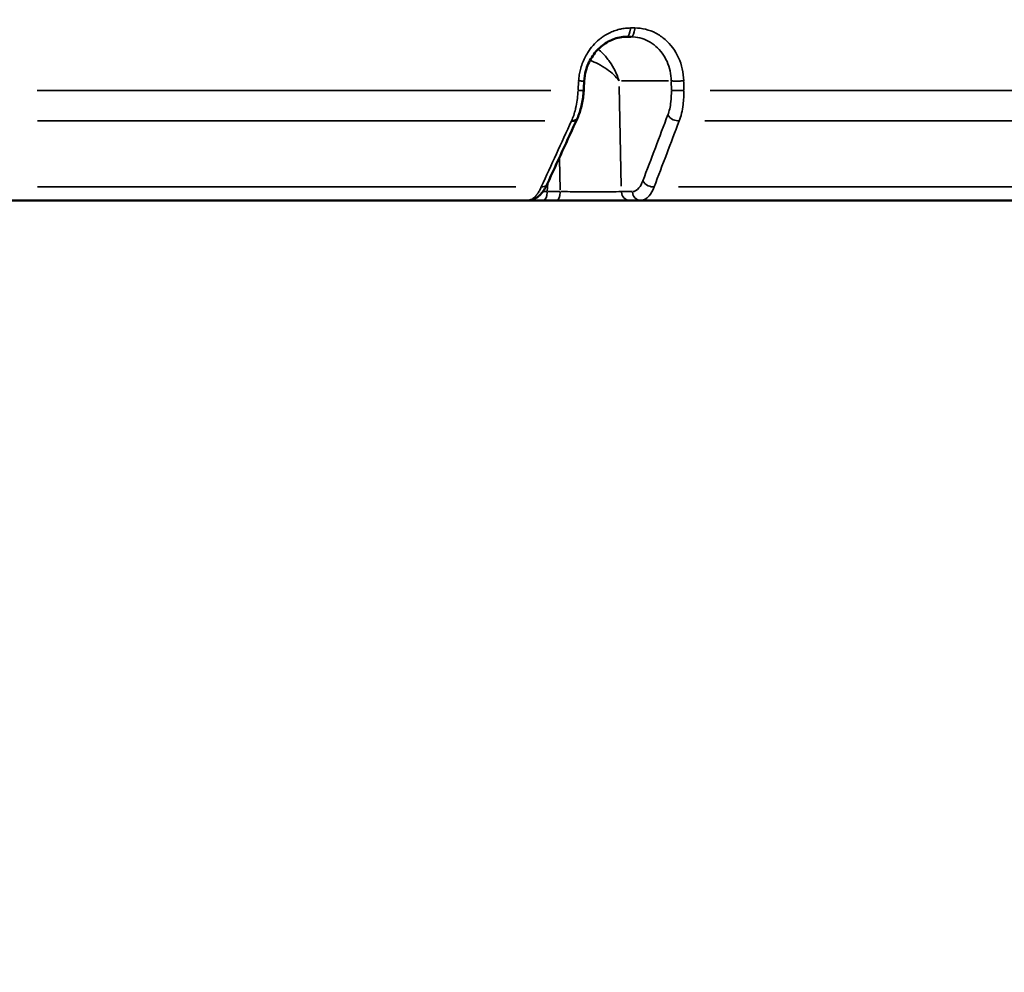
# Model space of a CAD drawing. Units: millimetres. Extents: x -4277 to 13250, y 7862 to 10744.
# Drawn here: x 11417 to 11844, y 8219 to 8633 of the extents above; entities that cross this region are included whole.
import ezdxf

# ---------------------------------------------------------------- set-up
doc = ezdxf.new("R2010")
doc.units = ezdxf.units.MM
doc.layers.add('MD_Visible', color=7, linetype='Continuous', lineweight=50)
doc.layers.add('MD_Visible Narrow', color=7, linetype='Continuous', lineweight=35)
doc.styles.get("Standard").update_dxf_attribs({"font": 'arial.ttf'})
doc.dimstyles.get("Standard").update_dxf_attribs({"dimtxt": 200, "dimasz": 100, "dimexe": 0.18, "dimexo": 0.0625, "dimgap": 50, "dimtad": 1, "dimdec": 0, "dimlfac": 0.1, "dimrnd": 5, "dimzin": 0, "dimdsep": 46, "dimtxsty": 'Standard', "dimcen": 0.09, "dimadec": 0, "dimazin": 0, "dimtfac": 1, "dimtdec": 0, "dimtofl": 0, "dimtmove": 0, "dimatfit": 3, "dimfxl": 50, "dimfxlon": 1, "dimtolj": 1, "dimtzin": 0, "dimarcsym": 0})

# ---------------------------------------------------------------- blocks, each defined once
blk = doc.blocks.new('CustomObjectsInViewport7_0')
at = {"layer": 'MD_Visible', "extrusion": (0, 1, 0)}
for p, q in [((11681.92, 8625.49), (11680.06, 8625.49)), ((11412.35, 8554.49), (11637.05, 8554.49)), ((11643.97, 8554.49), (11649.65, 8554.49)), ((11681.45, 8554.49), (11686.23, 8554.49)), ((11686.23, 8554.49), (11871.04, 8554.49))]:
    blk.add_line(p, q, dxfattribs=at)
at = {"layer": 'MD_Visible', "extrusion": (2.22088e-16, 2.76655e-42, -1)}
blk.add_arc((-11674.06, 8574.49), 20, 305.7048, 305.7053, dxfattribs=at)
at = {"layer": 'MD_Visible'}
for points, knots in [([(11680.06, 8625.49), (11678.08, 8625.49), (11676.07, 8625.12), (11672.33, 8623.67), (11670.55, 8622.61), (11667.43, 8619.97), (11666.04, 8618.35), (11663.83, 8614.8), (11662.97, 8612.82), (11662.03, 8609.32), (11661.78, 8607.81), (11661.69, 8606.31)], [0, 0, 0, 0, 0.682007, 0.682007, 1.341454, 1.341454, 1.990074, 1.990074, 2.627656, 2.627656, 3.080346, 3.080346, 3.080346, 3.080346]), ([(11661.45, 8602.2), (11661.33, 8600.16), (11661.06, 8598.12), (11660.24, 8594.28), (11659.69, 8592.45), (11658.91, 8590.6), (11658.81, 8590.37), (11658.71, 8590.15)], [0, 0, 0, 0, 0.613171, 0.613171, 1.232451, 1.232451, 1.319916, 1.319916, 1.319916, 1.319916]), ([(11656.18, 8588.99), (11656.99, 8588.96), (11658.06, 8589.23), (11658.6, 8589.9), (11658.71, 8590.15)], [0, 0, 0, 0, 0.6697205, 0.9919668, 0.9919668, 0.9919668, 0.9919668]), ([(11645.59, 8561.51), (11644.81, 8559.8), (11643.86, 8558.3), (11642.15, 8556.53), (11641.53, 8556.02), (11640.29, 8555.26), (11639.69, 8554.99), (11638.41, 8554.6), (11637.73, 8554.49), (11637.05, 8554.49)], [0.000007, 0.000007, 0.000007, 0.000007, 0.675015, 0.675015, 1.010082, 1.010082, 1.275105, 1.275105, 1.55059, 1.55059, 1.55059, 1.55059]), ([(11642.98, 8554.49), (11643.11, 8554.49), (11643.23, 8554.49), (11643.56, 8554.49), (11643.77, 8554.49), (11643.97, 8554.49)], [0.73398639, 0.73398639, 0.73398639, 0.73398639, 0.75362971, 0.75362971, 0.78444684, 0.78444684, 0.78444684, 0.78444684]), ([(11649.65, 8554.49), (11649.96, 8554.49), (11650.28, 8554.49), (11650.93, 8554.49), (11651.26, 8554.49), (11651.93, 8554.49), (11652.27, 8554.49), (11652.97, 8554.49), (11653.33, 8554.49), (11654.05, 8554.49), (11654.42, 8554.49), (11655.17, 8554.49), (11655.55, 8554.49), (11656.32, 8554.49), (11656.71, 8554.49), (11657.5, 8554.49), (11657.9, 8554.49), (11658.71, 8554.49), (11659.11, 8554.49), (11659.71, 8554.49), (11659.91, 8554.49), (11660.5, 8554.49), (11660.9, 8554.49), (11661.71, 8554.49), (11662.12, 8554.49), (11662.94, 8554.49), (11663.35, 8554.49), (11664.17, 8554.49), (11664.58, 8554.49), (11665.13, 8554.49), (11665.28, 8554.49), (11665.82, 8554.49), (11666.22, 8554.49), (11667.02, 8554.49), (11667.42, 8554.49), (11668.21, 8554.49), (11668.61, 8554.49), (11669.38, 8554.49), (11669.76, 8554.49), (11670.52, 8554.49), (11670.89, 8554.49), (11671.61, 8554.49), (11671.97, 8554.49), (11672.66, 8554.49), (11673.01, 8554.49), (11673.67, 8554.49), (11673.99, 8554.49), (11674.52, 8554.49), (11674.74, 8554.49), (11675.26, 8554.49), (11675.57, 8554.49), (11676.17, 8554.49), (11676.46, 8554.49), (11676.82, 8554.49), (11676.91, 8554.49), (11677.28, 8554.49), (11677.56, 8554.49), (11678.09, 8554.49), (11678.35, 8554.49), (11678.84, 8554.49), (11679.08, 8554.49), (11679.53, 8554.49), (11679.74, 8554.49), (11680.15, 8554.49), (11680.35, 8554.49), (11680.72, 8554.49), (11680.9, 8554.49), (11681.2, 8554.49), (11681.33, 8554.49), (11681.45, 8554.49)], [-0.784447, -0.784447, -0.784447, -0.784447, -0.736969, -0.736969, -0.689353, -0.689353, -0.641406, -0.641406, -0.593197, -0.593197, -0.544688, -0.544688, -0.495849, -0.495849, -0.446481, -0.446481, -0.396823, -0.396823, -0.346777, -0.346777, -0.323385, -0.323385, -0.274448, -0.274448, -0.224961, -0.224961, -0.175236, -0.175236, -0.125309, -0.125309, -0.107733, -0.107733, -0.058188, -0.058188, -0.008224, -0.008224, 0.041834, 0.041834, 0.091847, 0.091847, 0.141685, 0.141685, 0.191056, 0.191056, 0.240086, 0.240086, 0.288535, 0.288535, 0.321694, 0.321694, 0.37184, 0.37184, 0.421624, 0.421624, 0.436935, 0.436935, 0.488844, 0.488844, 0.5404, 0.5404, 0.591654, 0.591654, 0.642555, 0.642555, 0.693308, 0.693308, 0.743912, 0.743912, 0.784447, 0.784447, 0.784447, 0.784447])]:
    blk.add_open_spline(points, degree=3, knots=knots, dxfattribs=at)
for points in [[(11669.33, 8618.64), (11669.33, 8618.64), (11669.33, 8618.64), (11669.33, 8618.65)], [(11661.69, 8606.3), (11661.61, 8604.94), (11661.53, 8603.57), (11661.45, 8602.2)], [(11658.71, 8590.15), (11654.34, 8580.6), (11649.96, 8571.05), (11645.59, 8561.51)], [(11658.71, 8590.15), (11658.71, 8590.15), (11658.71, 8590.15), (11658.71, 8590.15)], [(11642.98, 8554.49), (11640.81, 8554.49), (11638.78, 8554.49), (11637.05, 8554.49)]]:
    blk.add_open_spline(points, degree=3, dxfattribs=at)
at = {"layer": 'MD_Visible Narrow', "extrusion": (0, 1, 0)}
for p, q in [((11681.82, 8629.32), (11683.51, 8629.32)), ((11659.25, 8606.16), (11659.03, 8602.47)), ((11677.92, 8606.37), (11698.32, 8606.37)), ((11699.46, 8606.16), (11699.53, 8602.47)), ((11704.97, 8602.47), (11704.89, 8606.16)), ((11647.21, 8602.26), (11424.11, 8602.26)), ((11677.77, 8560.72), (11676.84, 8603.96)), ((11899.82, 8602.26), (11716.32, 8602.26)), ((11424.28, 8588.99), (11644.52, 8588.99)), ((11702.49, 8588.99), (11702.5, 8588.99)), ((11714.11, 8588.99), (11895.26, 8588.99)), ((11651.01, 8572.56), (11651.3, 8559.07)), ((11632.05, 8560.35), (11424.35, 8560.35)), ((11645.65, 8558.51), (11645.84, 8561.9)), ((11873.43, 8560.35), (11702.61, 8560.35)), ((11651.04, 8558.32), (11645.92, 8558.32)), ((11682.36, 8558.32), (11678.06, 8558.32))]:
    blk.add_line(p, q, dxfattribs=at)
at = {"layer": 'MD_Visible Narrow'}
for centre, ratio in [((11680.06, 8629.49), 0.418952), ((11643.97, 8558.49), 0.417541), ((11649.65, 8558.49), 0.417541)]:
    blk.add_ellipse(centre, major_axis=(0, 4), ratio=ratio, start_param=3.217951, end_param=4.592398, dxfattribs=at)
at = {"layer": 'MD_Visible Narrow', "extrusion": (2.22088e-16, 1.48818e-42, -1)}
blk.add_ellipse((11681.92, 8629.49), major_axis=(0, 4), ratio=0.421491, start_param=1.690788, end_param=3.065234, dxfattribs=at)
at = {"layer": 'MD_Visible Narrow', "extrusion": (1.93742e-16, 2.0273e-15, -1)}
blk.add_ellipse((11654.04, 8558.49), major_axis=(20.05, 0.23), ratio=0.00426, start_param=2.008814, end_param=2.106266, dxfattribs=at)
at = {"layer": 'MD_Visible Narrow', "extrusion": (2.22088e-16, 1.54031e-41, -1)}
blk.add_ellipse((11681.45, 8558.49), major_axis=(0, 4), ratio=0.908658, start_param=3.217951, end_param=4.592398, dxfattribs=at)
at = {"layer": 'MD_Visible Narrow', "extrusion": (2.22088e-16, 2.90215e-40, -1)}
blk.add_ellipse((11686.23, 8558.49), major_axis=(0, 4), ratio=0.908658, start_param=3.217951, end_param=4.592398, dxfattribs=at)
at = {"layer": 'MD_Visible Narrow'}
for points, knots in [([(11681.73, 8629.32), (11681.01, 8629.32), (11680.28, 8629.28), (11678.83, 8629.12), (11678.1, 8629), (11677.24, 8628.81), (11677.1, 8628.78), (11676.21, 8628.57), (11675.46, 8628.34), (11673.96, 8627.8), (11673.22, 8627.48), (11671.74, 8626.74), (11671, 8626.32), (11670.02, 8625.68), (11669.76, 8625.51), (11669.07, 8625.02), (11668.65, 8624.7), (11667.27, 8623.56), (11666.36, 8622.69), (11664.7, 8620.8), (11663.94, 8619.79), (11662.77, 8617.98), (11662.33, 8617.2), (11661.52, 8615.57), (11661.15, 8614.72), (11660.51, 8613), (11660.25, 8612.14), (11659.83, 8610.51), (11659.67, 8609.73), (11659.4, 8608.09), (11659.31, 8607.23), (11659.26, 8606.37)], [0, 0, 0, 0, 0.238219, 0.238219, 0.478126, 0.478126, 0.523999, 0.523999, 0.777513, 0.777513, 1.036012, 1.036012, 1.305748, 1.305748, 1.40445, 1.40445, 1.571997, 1.571997, 1.962579, 1.962579, 2.347813, 2.347813, 2.619996, 2.619996, 2.900289, 2.900289, 3.17027, 3.17027, 3.407897, 3.407897, 3.667994, 3.667994, 3.667994, 3.667994]), ([(11704.89, 8606.37), (11704.81, 8609.85), (11703.28, 8616.76), (11698.23, 8623.59), (11691.53, 8628.15), (11686.79, 8629.32), (11683.61, 8629.32)], [0, 0, 0, 0, 1.048135, 2.096271, 2.620338, 3.668474, 3.668474, 3.668474, 3.668474]), ([(11681.92, 8625.49), (11684.56, 8625.49), (11688.48, 8624.52), (11694.01, 8620.72), (11698.16, 8615.02), (11699.4, 8609.27), (11699.45, 8606.37)], [-3.668474, -3.668474, -3.668474, -3.668474, -2.620338, -2.096271, -1.048135, 0, 0, 0, 0]), ([(11676.79, 8606.37), (11675.97, 8609.27), (11673.87, 8613.58), (11670.19, 8617.9), (11668.37, 8619.54), (11667.7, 8620.09)], [-1.5707963, -1.5707963, -1.5707963, -1.5707963, -1.134464, -0.9162979, -0.7963388, -0.7963388, -0.7963388, -0.7963388]), ([(11664.21, 8615.31), (11665.44, 8614.83), (11668.01, 8613.67), (11672.77, 8610.81), (11675.53, 8608.16), (11676.79, 8606.37)], [0.7245307, 0.7245307, 0.7245307, 0.7245307, 0.9162979, 1.134464, 1.5707963, 1.5707963, 1.5707963, 1.5707963]), ([(11659.26, 8606.37), (11659.35, 8606.36), (11659.44, 8606.36), (11659.61, 8606.35), (11659.7, 8606.34), (11659.88, 8606.34), (11659.97, 8606.33), (11660.14, 8606.33), (11660.23, 8606.32), (11660.39, 8606.32), (11660.47, 8606.31), (11660.62, 8606.31), (11660.69, 8606.3), (11660.83, 8606.3), (11660.9, 8606.3), (11661.02, 8606.3), (11661.08, 8606.29), (11661.19, 8606.29), (11661.24, 8606.29), (11661.34, 8606.29), (11661.38, 8606.29), (11661.42, 8606.29), (11661.42, 8606.29), (11661.42, 8606.29), (11661.46, 8606.29), (11661.5, 8606.29), (11661.54, 8606.29), (11661.55, 8606.29), (11661.59, 8606.29), (11661.61, 8606.29), (11661.65, 8606.29), (11661.66, 8606.3), (11661.69, 8606.3), (11661.69, 8606.3), (11661.69, 8606.3), (11661.69, 8606.31), (11661.69, 8606.31)], [0, 0, 0, 0, 0.075528, 0.075528, 0.152293, 0.152293, 0.233252, 0.233252, 0.313165, 0.313165, 0.393822, 0.393822, 0.474734, 0.474734, 0.556041, 0.556041, 0.635443, 0.635443, 0.717702, 0.717702, 0.794737, 0.794737, 0.799962, 0.799962, 0.799962, 0.881828, 0.881828, 0.91598, 0.91598, 0.992747, 0.992747, 1.071542, 1.071542, 1.151282, 1.151282, 1.168067, 1.168067, 1.168067, 1.168067]), ([(11704.89, 8606.37), (11704.8, 8606.36), (11704.71, 8606.36), (11704.52, 8606.35), (11704.42, 8606.34), (11704.23, 8606.34), (11704.12, 8606.33), (11703.92, 8606.32), (11703.81, 8606.32), (11703.6, 8606.32), (11703.5, 8606.31), (11703.3, 8606.31), (11703.21, 8606.31), (11703.01, 8606.3), (11702.91, 8606.3), (11702.69, 8606.3), (11702.59, 8606.29), (11702.38, 8606.29), (11702.28, 8606.29), (11702.08, 8606.29), (11701.98, 8606.29), (11701.85, 8606.29), (11701.81, 8606.29), (11701.67, 8606.29), (11701.57, 8606.29), (11701.43, 8606.29), (11701.39, 8606.29), (11701.25, 8606.29), (11701.16, 8606.29), (11700.99, 8606.29), (11700.9, 8606.3), (11700.72, 8606.3), (11700.64, 8606.3), (11700.47, 8606.31), (11700.39, 8606.31), (11700.24, 8606.31), (11700.16, 8606.32), (11700.02, 8606.32), (11699.96, 8606.33), (11699.83, 8606.33), (11699.77, 8606.34), (11699.66, 8606.35), (11699.61, 8606.35), (11699.52, 8606.36), (11699.49, 8606.36), (11699.45, 8606.37)], [0, 0, 0, 0, 0.076568, 0.076568, 0.154076, 0.154076, 0.232801, 0.232801, 0.311868, 0.311868, 0.390812, 0.390812, 0.458026, 0.458026, 0.537192, 0.537192, 0.616071, 0.616071, 0.694338, 0.694338, 0.771421, 0.771421, 0.802915, 0.802915, 0.882458, 0.882458, 0.919454, 0.919454, 0.996121, 0.996121, 1.074512, 1.074512, 1.153638, 1.153638, 1.233078, 1.233078, 1.312329, 1.312329, 1.39047, 1.39047, 1.467715, 1.467715, 1.543461, 1.543461, 1.60583, 1.60583, 1.60583, 1.60583]), ([(11659.02, 8602.26), (11658.9, 8599.93), (11658.61, 8597.61), (11658.08, 8595), (11657.98, 8594.56), (11657.42, 8592.23), (11656.85, 8590.49), (11656.18, 8588.99)], [-1.188361, -1.188361, -1.188361, -1.188361, -0.626206, -0.626206, -0.509298, -0.509298, 0, 0, 0, 0]), ([(11659.02, 8602.26), (11659.11, 8602.26), (11659.2, 8602.25), (11659.29, 8602.25), (11659.38, 8602.25), (11659.47, 8602.24), (11659.56, 8602.24), (11659.64, 8602.23), (11659.73, 8602.23), (11659.82, 8602.23), (11660.08, 8602.22), (11660.32, 8602.21), (11660.52, 8602.2), (11660.66, 8602.2), (11660.78, 8602.19), (11660.89, 8602.19), (11660.93, 8602.19), (11660.96, 8602.19), (11661, 8602.19), (11661.05, 8602.19), (11661.09, 8602.19), (11661.13, 8602.19), (11661.15, 8602.19), (11661.17, 8602.19), (11661.18, 8602.19), (11661.22, 8602.19), (11661.25, 8602.19), (11661.28, 8602.19), (11661.31, 8602.19), (11661.33, 8602.19), (11661.36, 8602.19), (11661.38, 8602.19), (11661.4, 8602.19), (11661.41, 8602.19), (11661.43, 8602.2), (11661.45, 8602.2), (11661.45, 8602.2)], [0, 0, 0, 0, 0.076011, 0.076011, 0.076011, 0.153977, 0.153977, 0.153977, 0.233047, 0.233047, 0.233047, 0.472911, 0.472911, 0.472911, 0.629014, 0.629014, 0.629014, 0.684052, 0.684052, 0.684052, 0.765918, 0.765918, 0.765918, 0.800088, 0.800088, 0.800088, 0.877275, 0.877275, 0.877275, 0.955693, 0.955693, 0.955693, 1.036253, 1.036253, 1.036253, 1.171601, 1.171601, 1.171601, 1.171601]), ([(11699.54, 8602.26), (11699.57, 8600.57), (11699.39, 8596.64), (11698.61, 8593.25), (11698, 8591.65)], [0, 0, 0, 0, 0.509363, 1.188513, 1.188513, 1.188513, 1.188513]), ([(11704.97, 8602.26), (11704.89, 8602.26), (11704.8, 8602.25), (11704.61, 8602.25), (11704.51, 8602.24), (11704.32, 8602.23), (11704.22, 8602.23), (11704.01, 8602.22), (11703.91, 8602.22), (11703.7, 8602.21), (11703.59, 8602.21), (11703.38, 8602.2), (11703.27, 8602.2), (11703.06, 8602.2), (11702.95, 8602.2), (11702.74, 8602.19), (11702.64, 8602.19), (11702.46, 8602.19), (11702.38, 8602.19), (11702.19, 8602.19), (11702.09, 8602.19), (11701.94, 8602.19), (11701.9, 8602.19), (11701.76, 8602.19), (11701.67, 8602.19), (11701.48, 8602.19), (11701.39, 8602.19), (11701.2, 8602.19), (11701.11, 8602.19), (11700.93, 8602.19), (11700.84, 8602.2), (11700.72, 8602.2), (11700.69, 8602.2), (11700.57, 8602.2), (11700.49, 8602.21), (11700.34, 8602.21), (11700.26, 8602.21), (11700.12, 8602.22), (11700.06, 8602.22), (11699.93, 8602.23), (11699.87, 8602.24), (11699.76, 8602.24), (11699.7, 8602.25), (11699.61, 8602.26), (11699.57, 8602.26), (11699.54, 8602.26)], [0, 0, 0, 0, 0.075317, 0.075317, 0.152415, 0.152415, 0.230538, 0.230538, 0.309483, 0.309483, 0.388877, 0.388877, 0.46802, 0.46802, 0.546543, 0.546543, 0.623673, 0.623673, 0.686483, 0.686483, 0.766027, 0.766027, 0.803041, 0.803041, 0.879953, 0.879953, 0.958274, 0.958274, 1.037172, 1.037172, 1.116366, 1.116366, 1.147985, 1.147985, 1.226817, 1.226817, 1.305937, 1.305937, 1.384619, 1.384619, 1.462671, 1.462671, 1.539454, 1.539454, 1.606083, 1.606083, 1.606083, 1.606083]), ([(11702.91, 8588.99), (11703.7, 8590.99), (11704.73, 8595.24), (11705, 8600.14), (11704.97, 8602.26)], [-1.188513, -1.188513, -1.188513, -1.188513, -0.509363, 0, 0, 0, 0]), ([(11702.91, 8588.99), (11702.1, 8588.96), (11699.96, 8589.39), (11698.39, 8590.8), (11698, 8591.65)], [0, 0, 0, 0, 0.671523, 1.566886, 1.566886, 1.566886, 1.566886]), ([(11687.15, 8563), (11686.67, 8561.74), (11685.31, 8559.28), (11683.6, 8558.32), (11682.6, 8558.32)], [0, 0, 0, 0, 0.539329, 1.258434, 1.258434, 1.258434, 1.258434]), ([(11692.07, 8560.35), (11691.25, 8560.31), (11689.11, 8560.74), (11687.53, 8562.16), (11687.15, 8563)], [0, 0, 0, 0, 0.672534, 1.569247, 1.569247, 1.569247, 1.569247]), ([(11643.05, 8560.35), (11642.92, 8560.06), (11642.79, 8559.77), (11642.52, 8559.23), (11642.38, 8558.96), (11642.09, 8558.45), (11641.95, 8558.21), (11641.65, 8557.74), (11641.5, 8557.52), (11641.19, 8557.09), (11641.04, 8556.89), (11640.82, 8556.64), (11640.77, 8556.57), (11640.54, 8556.32), (11640.38, 8556.14), (11640.08, 8555.85), (11639.94, 8555.73), (11639.64, 8555.48), (11639.47, 8555.35), (11639.14, 8555.13), (11638.97, 8555.03), (11638.63, 8554.86), (11638.46, 8554.78), (11638.12, 8554.66), (11637.95, 8554.61), (11637.61, 8554.53), (11637.44, 8554.51), (11637.19, 8554.5), (11637.12, 8554.49), (11637.05, 8554.49)], [-1.258074, -1.258074, -1.258074, -1.258074, -1.158494, -1.158494, -1.058923, -1.058923, -0.959353, -0.959353, -0.859786, -0.859786, -0.760214, -0.760214, -0.724636, -0.724636, -0.622165, -0.622165, -0.539175, -0.539175, -0.439779, -0.439779, -0.3404, -0.3404, -0.241031, -0.241031, -0.141673, -0.141673, -0.042316, -0.042316, 0, 0, 0, 0]), ([(11643.05, 8560.35), (11643.86, 8560.32), (11644.94, 8560.59), (11645.48, 8561.26), (11645.59, 8561.51)], [0, 0, 0, 0, 0.6706585, 0.9941113, 0.9941113, 0.9941113, 0.9941113]), ([(11686.23, 8554.49), (11687.51, 8554.49), (11689.7, 8555.69), (11691.44, 8558.76), (11692.07, 8560.35)], [-1.258434, -1.258434, -1.258434, -1.258434, -0.539329, 0, 0, 0, 0]), ([(11677.82, 8558.32), (11676.57, 8558.29), (11674.7, 8558.27), (11672.4, 8558.26), (11670.1, 8558.25), (11667.36, 8558.24), (11664.46, 8558.25), (11663.01, 8558.25), (11661.52, 8558.25), (11660.03, 8558.26), (11657.04, 8558.27), (11654.04, 8558.29), (11651.32, 8558.32)], [-0.784447, -0.784447, -0.784447, -0.784447, -0.336192, -0.336192, -0.336192, 0.112064, 0.112064, 0.112064, 0.336192, 0.336192, 0.336192, 0.784447, 0.784447, 0.784447, 0.784447])]:
    blk.add_open_spline(points, degree=3, knots=knots, dxfattribs=at)
for points in [[(11669.81, 8618.17), (11669.81, 8618.17), (11669.81, 8618.17), (11669.81, 8618.17)], [(11656.18, 8588.99), (11651.81, 8579.45), (11647.43, 8569.9), (11643.05, 8560.35)], [(11698, 8591.65), (11694.38, 8582.1), (11690.77, 8572.55), (11687.15, 8563)], [(11692.07, 8560.35), (11695.68, 8569.9), (11699.3, 8579.45), (11702.91, 8588.99)], [(11690.88, 8557.91), (11690.88, 8557.91), (11690.88, 8557.91), (11690.88, 8557.91)]]:
    blk.add_open_spline(points, degree=3, dxfattribs=at)
blk = doc.blocks.new('*D9')
at = {"color": 0, "lineweight": -2, "transparency": 16777216}
for p, q in [((10580.41, 9998.99), (10530.23, 9998.99)), ((10530.41, 9898.99), (10530.41, 8319.49)), ((10580.41, 8219.49), (10530.23, 8219.49))]:
    blk.add_line(p, q, dxfattribs=at)
at = {"color": 0, "transparency": 16777216}
for points in [[(10513.74, 9898.99), (10547.08, 9898.99), (10530.41, 9998.99)], [(10513.74, 8319.49), (10547.08, 8319.49), (10530.41, 8219.49)]]:
    blk.add_solid(points, dxfattribs=at)
at = {"layer": 'Defpoints', "color": 0, "transparency": 16777216}
for p in [(11983.7, 9998.99), (10530.41, 8219.49), (11983.7, 8219.49)]:
    blk.add_point(p, dxfattribs=at)
at = {"color": 0, "transparency": 16777216, "insert": (10378.3, 9109.24), "char_height": 200, "attachment_point": 5, "rotation": 90}
blk.add_mtext('\\A1;180', dxfattribs=at)

msp = doc.modelspace()

# ---------------------------------------------------------------- block references
msp.add_blockref('CustomObjectsInViewport7_0', (0, 0))

# ---------------------------------------------------------------- dimensions: what is measured, and where the dimension line sits
dim = msp.add_linear_dim(base=(10530.41, 8219.49), p1=(11983.7, 9998.99), p2=(11983.7, 8219.49), angle=90, dimstyle='Standard')
dim.commit()
dim.dimension.update_dxf_attribs({"geometry": '*D9', "text_midpoint": (10378.3, 9109.24)})

doc.saveas('drawing.dxf')
